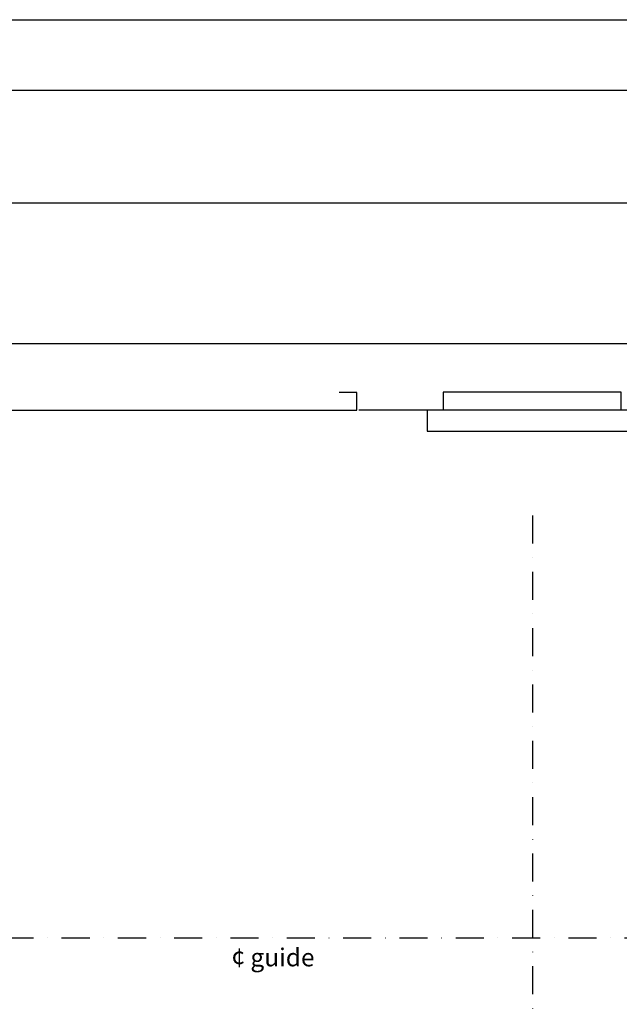
# Model space of a CAD drawing. Units: inches. Extents: x 372 to 6386, y 547 to 4800.
# Drawn here: x 1225 to 2078, y 3400 to 4800 of the extents above; entities that cross this region are included whole.
import ezdxf

# ---------------------------------------------------------------- set-up
doc = ezdxf.new("R2010")
doc.units = ezdxf.units.IN
doc.header["$MEASUREMENT"] = 0
doc.linetypes.add('TRAZO_Y_PUNTO', pattern=[2, 1, -0.5, 0, -0.5])
doc.layers.add('Testi', color=142, linetype='Continuous')
doc.styles.add('QUOTE', font='arial.ttf', dxfattribs={"height": 30})

# ---------------------------------------------------------------- blocks, each defined once
blk = doc.blocks.new('Bottoniera Cabina')
at = {"linetype": 'Continuous', "ltscale": 3}
blk.add_lwpolyline([(0, 480.6), (0, 359.5), (25.5, 359.5), (25.5, 106.5), (0, 106.5), (0, -13.4)], dxfattribs=at)
blk.add_lwpolyline([(-30, 383.6), (0, 383.6), (0, 83.6), (-30, 83.6)], close=True)

msp = doc.modelspace()

# ---------------------------------------------------------------- linework, layer by layer
at = {"color": 1}
msp.add_line((609.63, 4539.81), (3159.63, 4539.81), dxfattribs=at)
at = {"color": 5}
msp.add_line((809.63, 4339.81), (2959.63, 4339.81), dxfattribs=at)
at = {"color": 2, "linetype": 'TRAZO_Y_PUNTO', "ltscale": 40}
for p, q in [((1954.74, 4095.33), (1954.74, 2886.22)), ((1204.63, 3494.81), (2605.15, 3494.81))]:
    msp.add_line(p, q, dxfattribs=at)
at = {"color": 5}
for points in [[(372.07, 546.97), (372.07, 4799.97), (6386.07, 4799.97), (6386.07, 546.97)], [(472.07, 646.97), (472.07, 4699.97), (6286.07, 4699.97), (6286.07, 646.97)]]:
    msp.add_lwpolyline(points, close=True, dxfattribs=at)
at = {"color": 6}
msp.add_lwpolyline([(1204.63, 4269.81), (1179.63, 4269.81), (1179.63, 4244.81), (1704.74, 4244.81), (1704.74, 4269.81), (1679.74, 4269.81)], dxfattribs=at)

# ---------------------------------------------------------------- block references
at = {"xscale": -1, "rotation": 270}
msp.add_blockref('Bottoniera Cabina', (1721.1, 4244.81), dxfattribs=at)

# ---------------------------------------------------------------- texts
at = {"layer": 'Testi', "linetype": 'ByBlock', "insert": (1585.38, 3463.61), "char_height": 25.5, "attachment_point": 5, "style": 'QUOTE'}
msp.add_mtext('¢ guide', dxfattribs=at)

doc.saveas('drawing.dxf')
